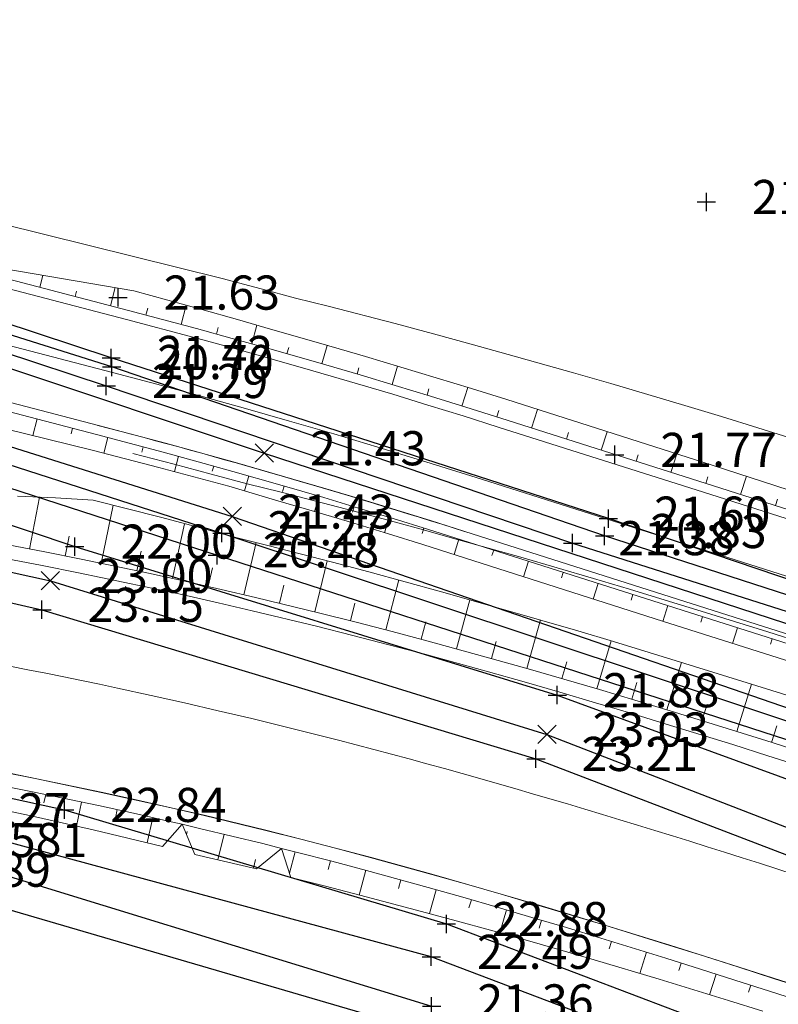
# Model space of a CAD drawing. Units: metres. Extents: x 1695210 to 1701502, y 4935790 to 4939590.
# Drawn here: x 1695614 to 1695656, y 4937722 to 4937776 of the extents above; entities that cross this region are included whole.
import ezdxf

# ---------------------------------------------------------------- set-up
doc = ezdxf.new("R2010")
doc.units = ezdxf.units.M
for name, color, linetype in [('2', 5, 'Continuous'), ('4', 7, 'Continuous'), ('5', 4, 'Continuous'), ('6', 6, 'Continuous'), ('7', 3, 'Continuous')]:
    doc.layers.add(name, color=color, linetype=linetype)
for name, color, linetype, lineweight in [('Asse', 252, 'Continuous', 9), ('barbette', 252, 'Continuous', 9), ('Cigli', 252, 'Continuous', 9), ('espropri', 252, 'Continuous', 9)]:
    doc.layers.add(name, color=color, linetype=linetype, lineweight=lineweight)
doc.styles.add('FONTSTYLE_2', font='technic_.ttf', dxfattribs={"width": 0.8, "height": 0.2})

# ---------------------------------------------------------------- blocks, each defined once
blk = doc.blocks.new('Croce___1_ATS')
at = {"color": 0}
for p, q in [((-0.5, 0), (0.5, 0)), ((0, -0.5), (0, 0.5))]:
    blk.add_line(p, q, dxfattribs=at)
blk = doc.blocks.new('T_P_800')
at = {"layer": '5'}
blk.add_point((0, 0), dxfattribs=at)
blk.add_blockref('Croce___1_ATS', (0, 0), dxfattribs=at)
at = {"layer": '5', "insert": (2.5, -1.25), "char_height": 1.8682, "attachment_point": 7, "style": 'FONTSTYLE_2'}
blk.add_mtext('21.36', dxfattribs=at)
blk = doc.blocks.new('T_P_802')
at = {"layer": '6'}
blk.add_point((0, 0), dxfattribs=at)
blk.add_blockref('Croce___1_ATS', (0, 0), dxfattribs=at)
at = {"layer": '6', "insert": (2.5, -1.25), "char_height": 1.8682, "attachment_point": 7, "style": 'FONTSTYLE_2'}
blk.add_mtext('21.89', dxfattribs=at)
blk = doc.blocks.new('T_P_835')
at = {"layer": '2'}
blk.add_point((0, 0), dxfattribs=at)
blk.add_blockref('Croce___1_ATS', (0, 0), dxfattribs=at)
at = {"layer": '2', "insert": (2.5, -1.25), "char_height": 1.8682, "attachment_point": 7, "style": 'FONTSTYLE_2'}
blk.add_mtext('22.84', dxfattribs=at)
blk = doc.blocks.new('T_P_836')
at = {"layer": '6'}
blk.add_point((0, 0), dxfattribs=at)
blk.add_blockref('Croce___1_ATS', (0, 0), dxfattribs=at)
at = {"layer": '6', "insert": (2.5, -1.25), "char_height": 1.8682, "attachment_point": 7, "style": 'FONTSTYLE_2'}
blk.add_mtext('22.27', dxfattribs=at)
blk = doc.blocks.new('T_P_840')
at = {"layer": '2'}
blk.add_point((0, 0), dxfattribs=at)
blk.add_blockref('Croce___1_ATS', (0, 0), dxfattribs=at)
at = {"layer": '2', "insert": (2.5, -1.25), "char_height": 1.8682, "attachment_point": 7, "style": 'FONTSTYLE_2'}
blk.add_mtext('22.88', dxfattribs=at)
blk = doc.blocks.new('T_P_841')
at = {"layer": '6'}
blk.add_point((0, 0), dxfattribs=at)
blk.add_blockref('Croce___1_ATS', (0, 0), dxfattribs=at)
at = {"layer": '6', "insert": (2.5, -1.25), "char_height": 1.8682, "attachment_point": 7, "style": 'FONTSTYLE_2'}
blk.add_mtext('22.49', dxfattribs=at)
blk = doc.blocks.new('T_P_906')
at = {"layer": '7'}
blk.add_point((0, 0), dxfattribs=at)
blk.add_blockref('Croce___1_ATS', (0, 0), dxfattribs=at)
at = {"layer": '7', "insert": (2.5, -1.25), "char_height": 1.8682, "attachment_point": 7, "style": 'FONTSTYLE_2'}
blk.add_mtext('21.63', dxfattribs=at)
blk = doc.blocks.new('T_P_907')
at = {"layer": '6'}
blk.add_point((0, 0), dxfattribs=at)
blk.add_blockref('Croce___1_ATS', (0, 0), dxfattribs=at)
at = {"layer": '6', "insert": (2.5, -1.25), "char_height": 1.8682, "attachment_point": 7, "style": 'FONTSTYLE_2'}
blk.add_mtext('21.42', dxfattribs=at)
blk = doc.blocks.new('T_P_908')
at = {"layer": '5'}
blk.add_point((0, 0), dxfattribs=at)
blk.add_blockref('Croce___1_ATS', (0, 0), dxfattribs=at)
at = {"layer": '5', "insert": (2.5, -1.25), "char_height": 1.8682, "attachment_point": 7, "style": 'FONTSTYLE_2'}
blk.add_mtext('20.70', dxfattribs=at)
blk = doc.blocks.new('T_P_909')
at = {"layer": '6'}
blk.add_point((0, 0), dxfattribs=at)
blk.add_blockref('Croce___1_ATS', (0, 0), dxfattribs=at)
at = {"layer": '6', "insert": (2.5, -1.25), "char_height": 1.8682, "attachment_point": 7, "style": 'FONTSTYLE_2'}
blk.add_mtext('21.29', dxfattribs=at)
blk = doc.blocks.new('T_P_910')
at = {"layer": '6'}
blk.add_point((0, 0), dxfattribs=at)
blk.add_blockref('Croce___1_ATS', (0, 0), dxfattribs=at)
at = {"layer": '6', "insert": (2.5, -1.25), "char_height": 1.8682, "attachment_point": 7, "style": 'FONTSTYLE_2'}
blk.add_mtext('21.38', dxfattribs=at)
blk = doc.blocks.new('T_P_911')
at = {"layer": '5'}
blk.add_point((0, 0), dxfattribs=at)
blk.add_blockref('Croce___1_ATS', (0, 0), dxfattribs=at)
at = {"layer": '5', "insert": (2.5, -1.25), "char_height": 1.8682, "attachment_point": 7, "style": 'FONTSTYLE_2'}
blk.add_mtext('20.83', dxfattribs=at)
blk = doc.blocks.new('T_P_912')
at = {"layer": '6'}
blk.add_point((0, 0), dxfattribs=at)
blk.add_blockref('Croce___1_ATS', (0, 0), dxfattribs=at)
at = {"layer": '6', "insert": (2.5, -1.25), "char_height": 1.8682, "attachment_point": 7, "style": 'FONTSTYLE_2'}
blk.add_mtext('21.60', dxfattribs=at)
blk = doc.blocks.new('T_P_913')
at = {"layer": '7'}
blk.add_point((0, 0), dxfattribs=at)
blk.add_blockref('Croce___1_ATS', (0, 0), dxfattribs=at)
at = {"layer": '7', "insert": (2.5, -1.25), "char_height": 1.8682, "attachment_point": 7, "style": 'FONTSTYLE_2'}
blk.add_mtext('21.77', dxfattribs=at)
blk = doc.blocks.new('T_P_914')
at = {"layer": '7'}
blk.add_point((0, 0), dxfattribs=at)
blk.add_blockref('Croce___1_ATS', (0, 0), dxfattribs=at)
at = {"layer": '7', "insert": (2.5, -1.25), "char_height": 1.8682, "attachment_point": 7, "style": 'FONTSTYLE_2'}
blk.add_mtext('21.88', dxfattribs=at)
blk = doc.blocks.new('Croce_x_1_ATS')
at = {"color": 0}
for p, q in [((-0.5, -0.5), (0.5, 0.5)), ((-0.5, 0.5), (0.5, -0.5))]:
    blk.add_line(p, q, dxfattribs=at)
blk = doc.blocks.new('T_P_2158')
at = {"layer": '4'}
blk.add_point((0, 0), dxfattribs=at)
blk.add_blockref('Croce_x_1_ATS', (0, 0), dxfattribs=at)
at = {"layer": '4', "insert": (2.5, -1.25), "char_height": 1.8682, "attachment_point": 7, "style": 'FONTSTYLE_2'}
blk.add_mtext('21.43', dxfattribs=at)
blk = doc.blocks.new('T_P_2159')
at = {"layer": '4'}
blk.add_point((0, 0), dxfattribs=at)
blk.add_blockref('Croce_x_1_ATS', (0, 0), dxfattribs=at)
at = {"layer": '4', "insert": (2.5, -1.25), "char_height": 1.8682, "attachment_point": 7, "style": 'FONTSTYLE_2'}
blk.add_mtext('21.43', dxfattribs=at)
blk = doc.blocks.new('T_P_2160')
at = {"layer": '6'}
blk.add_point((0, 0), dxfattribs=at)
blk.add_blockref('Croce___1_ATS', (0, 0), dxfattribs=at)
at = {"layer": '6', "insert": (2.5, -1.25), "char_height": 1.8682, "attachment_point": 7, "style": 'FONTSTYLE_2'}
blk.add_mtext('21.27', dxfattribs=at)
blk = doc.blocks.new('T_P_2161')
at = {"layer": '5'}
blk.add_point((0, 0), dxfattribs=at)
blk.add_blockref('Croce___1_ATS', (0, 0), dxfattribs=at)
at = {"layer": '5', "insert": (2.5, -1.25), "char_height": 1.8682, "attachment_point": 7, "style": 'FONTSTYLE_2'}
blk.add_mtext('20.48', dxfattribs=at)
blk = doc.blocks.new('T_P_2347')
at = {"layer": '2'}
blk.add_point((0, 0), dxfattribs=at)
blk.add_blockref('Croce___1_ATS', (0, 0), dxfattribs=at)
at = {"layer": '2', "insert": (2.5, -1.25), "char_height": 1.8682, "attachment_point": 7, "style": 'FONTSTYLE_2'}
blk.add_mtext('23.15', dxfattribs=at)
blk = doc.blocks.new('T_P_2348')
at = {"layer": '4'}
blk.add_point((0, 0), dxfattribs=at)
blk.add_blockref('Croce_x_1_ATS', (0, 0), dxfattribs=at)
at = {"layer": '4', "insert": (2.5, -1.25), "char_height": 1.8682, "attachment_point": 7, "style": 'FONTSTYLE_2'}
blk.add_mtext('23.00', dxfattribs=at)
blk = doc.blocks.new('T_P_2349')
at = {"layer": '6'}
blk.add_point((0, 0), dxfattribs=at)
blk.add_blockref('Croce___1_ATS', (0, 0), dxfattribs=at)
at = {"layer": '6', "insert": (2.5, -1.25), "char_height": 1.8682, "attachment_point": 7, "style": 'FONTSTYLE_2'}
blk.add_mtext('22.00', dxfattribs=at)
blk = doc.blocks.new('T_P_2350')
at = {"layer": '2'}
blk.add_point((0, 0), dxfattribs=at)
blk.add_blockref('Croce___1_ATS', (0, 0), dxfattribs=at)
at = {"layer": '2', "insert": (2.5, -1.25), "char_height": 1.8682, "attachment_point": 7, "style": 'FONTSTYLE_2'}
blk.add_mtext('23.21', dxfattribs=at)
blk = doc.blocks.new('T_P_2351')
at = {"layer": '4'}
blk.add_point((0, 0), dxfattribs=at)
blk.add_blockref('Croce_x_1_ATS', (0, 0), dxfattribs=at)
at = {"layer": '4', "insert": (2.5, -1.25), "char_height": 1.8682, "attachment_point": 7, "style": 'FONTSTYLE_2'}
blk.add_mtext('23.03', dxfattribs=at)
blk = doc.blocks.new('T_P_2352')
at = {"layer": '6'}
blk.add_point((0, 0), dxfattribs=at)
blk.add_blockref('Croce___1_ATS', (0, 0), dxfattribs=at)
at = {"layer": '6', "insert": (2.5, -1.25), "char_height": 1.8682, "attachment_point": 7, "style": 'FONTSTYLE_2'}
blk.add_mtext('21.88', dxfattribs=at)
blk = doc.blocks.new('T_P_2842')
at = {"layer": '5'}
blk.add_point((0, 0), dxfattribs=at)
blk.add_blockref('Croce___1_ATS', (0, 0), dxfattribs=at)
at = {"layer": '5', "insert": (2.5, -1.25), "char_height": 1.8682, "attachment_point": 7, "style": 'FONTSTYLE_2'}
blk.add_mtext('G1581', dxfattribs=at)
blk = doc.blocks.new('base planimetria')
at = {"layer": 'Asse', "color": 252}
for points in [[(1695619.554, 4937756.57), (1695574.976, 4937768.207), (1695574.976, 4937768.207)], [(1695619.554, 4937756.57), (1695621.984, 4937755.927), (1695621.984, 4937755.927), (1695624.41, 4937755.27), (1695624.41, 4937755.27), (1695626.831, 4937754.597), (1695626.831, 4937754.597), (1695629.248, 4937753.909), (1695629.248, 4937753.909), (1695631.661, 4937753.205), (1695631.661, 4937753.205), (1695634.07, 4937752.487), (1695634.07, 4937752.487), (1695636.473, 4937751.753), (1695636.473, 4937751.753), (1695638.873, 4937751.005), (1695638.873, 4937751.005), (1695639.752, 4937750.726), (1695639.752, 4937750.726)], [(1695686.214, 4937735.949), (1695639.752, 4937750.726), (1695639.752, 4937750.726)], [(1695613.942, 4937740.495), (1695614.923, 4937740.303), (1695614.923, 4937740.303), (1695615.904, 4937740.108), (1695615.904, 4937740.108), (1695616.884, 4937739.909), (1695616.884, 4937739.909), (1695617.864, 4937739.708), (1695617.864, 4937739.708), (1695618.843, 4937739.504), (1695618.843, 4937739.504), (1695619.821, 4937739.296), (1695619.821, 4937739.296), (1695619.821, 4937739.296), (1695619.821, 4937739.296)], [(1695619.821, 4937739.296), (1695621.663, 4937738.896), (1695621.663, 4937738.896), (1695623.502, 4937738.484), (1695623.502, 4937738.484), (1695625.339, 4937738.061), (1695625.339, 4937738.061), (1695627.173, 4937737.626), (1695627.173, 4937737.626), (1695629.005, 4937737.18), (1695629.005, 4937737.18), (1695630.833, 4937736.722), (1695630.833, 4937736.722), (1695631.93, 4937736.442), (1695631.93, 4937736.442)], [(1695656.869, 4937729.104), (1695655.917, 4937729.41), (1695655.917, 4937729.41), (1695654.964, 4937729.714), (1695654.964, 4937729.714), (1695654.011, 4937730.016), (1695654.011, 4937730.016), (1695653.057, 4937730.318), (1695653.057, 4937730.318), (1695652.103, 4937730.617), (1695652.103, 4937730.617), (1695651.149, 4937730.916), (1695651.149, 4937730.916), (1695650.194, 4937731.213), (1695650.194, 4937731.213), (1695649.239, 4937731.508), (1695649.239, 4937731.508), (1695648.283, 4937731.801), (1695648.283, 4937731.801), (1695647.326, 4937732.093), (1695647.326, 4937732.093), (1695646.369, 4937732.382), (1695646.369, 4937732.382), (1695645.411, 4937732.67), (1695645.411, 4937732.67), (1695644.453, 4937732.956), (1695644.453, 4937732.956), (1695643.494, 4937733.239), (1695643.494, 4937733.239), (1695642.534, 4937733.52), (1695642.534, 4937733.52), (1695641.574, 4937733.799), (1695641.574, 4937733.799), (1695640.613, 4937734.076), (1695640.613, 4937734.076), (1695639.651, 4937734.35), (1695639.651, 4937734.35), (1695638.689, 4937734.621), (1695638.689, 4937734.621), (1695637.725, 4937734.89), (1695637.725, 4937734.89), (1695636.761, 4937735.156), (1695636.761, 4937735.156), (1695635.797, 4937735.419), (1695635.797, 4937735.419), (1695634.831, 4937735.679), (1695634.831, 4937735.679), (1695633.865, 4937735.937), (1695633.865, 4937735.937), (1695632.898, 4937736.191), (1695632.898, 4937736.191), (1695631.93, 4937736.442), (1695631.93, 4937736.442), (1695631.93, 4937736.442), (1695631.93, 4937736.442)]]:
    blk.add_lwpolyline(points, dxfattribs=at)
at = {"layer": 'barbette', "color": 252}
for points in [[(1695615.576, 4937761.226), (1695615.748, 4937761.885), (1695615.748, 4937761.885)], [(1695619.446, 4937760.215), (1695619.707, 4937761.215), (1695619.707, 4937761.215)], [(1695617.511, 4937760.72), (1695617.587, 4937761.011), (1695617.587, 4937761.011)], [(1695621.38, 4937759.706), (1695621.48, 4937760.082), (1695621.48, 4937760.082)], [(1695623.313, 4937759.191), (1695623.595, 4937760.25), (1695623.595, 4937760.25)], [(1695625.243, 4937758.669), (1695625.343, 4937759.032), (1695625.343, 4937759.032)], [(1695627.171, 4937758.135), (1695627.456, 4937759.154), (1695627.456, 4937759.154)], [(1695629.095, 4937757.591), (1695629.196, 4937757.943), (1695629.196, 4937757.943)], [(1695631.018, 4937757.039), (1695631.312, 4937758.042), (1695631.312, 4937758.042)], [(1695632.937, 4937756.477), (1695633.041, 4937756.83), (1695633.041, 4937756.83)], [(1695634.854, 4937755.905), (1695635.156, 4937756.917), (1695635.156, 4937756.917)], [(1695636.767, 4937755.324), (1695636.875, 4937755.679), (1695636.875, 4937755.679)], [(1695638.678, 4937754.733), (1695638.993, 4937755.751), (1695638.993, 4937755.751)], [(1695640.586, 4937754.133), (1695640.699, 4937754.49), (1695640.699, 4937754.49)], [(1695642.492, 4937753.527), (1695642.816, 4937754.546), (1695642.816, 4937754.546)], [(1695615.433, 4937754.028), (1695615.196, 4937753.119), (1695615.196, 4937753.119)], [(1695617.368, 4937753.523), (1695617.288, 4937753.215), (1695617.288, 4937753.215)], [(1695644.398, 4937752.921), (1695644.511, 4937753.277), (1695644.511, 4937753.277)], [(1695646.304, 4937752.315), (1695646.626, 4937753.329), (1695646.626, 4937753.329)], [(1695619.303, 4937753.015), (1695619.075, 4937752.157), (1695619.075, 4937752.157)], [(1695621.235, 4937752.5), (1695621.157, 4937752.205), (1695621.157, 4937752.205)], [(1695648.21, 4937751.709), (1695648.322, 4937752.063), (1695648.322, 4937752.063)], [(1695650.116, 4937751.103), (1695650.437, 4937752.112), (1695650.437, 4937752.112)], [(1695623.166, 4937751.98), (1695622.939, 4937751.149), (1695622.939, 4937751.149)], [(1695625.094, 4937751.447), (1695625.014, 4937751.161), (1695625.014, 4937751.161)], [(1695627.019, 4937750.904), (1695626.786, 4937750.088), (1695626.786, 4937750.088)], [(1695652.022, 4937750.497), (1695652.134, 4937750.849), (1695652.134, 4937750.849)], [(1695653.928, 4937749.89), (1695654.244, 4937750.886), (1695654.244, 4937750.886)], [(1695628.942, 4937750.353), (1695628.857, 4937750.063), (1695628.857, 4937750.063)], [(1695615.011, 4937746.908), (1695615.56, 4937749.744), (1695615.56, 4937749.744)], [(1695618.932, 4937746.12), (1695619.598, 4937749.307), (1695619.598, 4937749.307)], [(1695630.861, 4937749.791), (1695630.617, 4937748.959), (1695630.617, 4937748.959)], [(1695655.834, 4937749.284), (1695655.943, 4937749.629), (1695655.943, 4937749.629)], [(1695632.778, 4937749.22), (1695632.69, 4937748.928), (1695632.69, 4937748.928)], [(1695622.845, 4937745.29), (1695623.502, 4937748.294), (1695623.502, 4937748.294)], [(1695634.692, 4937748.639), (1695634.437, 4937747.802), (1695634.437, 4937747.802)], [(1695636.602, 4937748.048), (1695636.511, 4937747.754), (1695636.511, 4937747.754)], [(1695616.973, 4937746.521), (1695617.191, 4937747.612), (1695617.191, 4937747.612)], [(1695626.746, 4937744.406), (1695627.41, 4937747.262), (1695627.41, 4937747.262)], [(1695638.51, 4937747.448), (1695638.245, 4937746.606), (1695638.245, 4937746.606)], [(1695620.89, 4937745.711), (1695621.117, 4937746.796), (1695621.117, 4937746.796)], [(1695640.416, 4937746.842), (1695640.322, 4937746.546), (1695640.322, 4937746.546)], [(1695630.636, 4937743.471), (1695631.311, 4937746.264), (1695631.311, 4937746.264)], [(1695642.322, 4937746.236), (1695642.052, 4937745.388), (1695642.052, 4937745.388)], [(1695624.797, 4937744.854), (1695625.027, 4937745.873), (1695625.027, 4937745.873)], [(1695644.228, 4937745.63), (1695644.133, 4937745.332), (1695644.133, 4937745.332)], [(1695634.512, 4937742.486), (1695635.218, 4937745.213), (1695635.218, 4937745.213)], [(1695646.134, 4937745.024), (1695645.862, 4937744.168), (1695645.862, 4937744.168)], [(1695628.692, 4937743.941), (1695628.931, 4937744.929), (1695628.931, 4937744.929)], [(1695632.576, 4937742.985), (1695632.819, 4937743.951), (1695632.819, 4937743.951)], [(1695638.375, 4937741.448), (1695639.11, 4937744.124), (1695639.11, 4937744.124)], [(1695648.04, 4937744.417), (1695647.944, 4937744.117), (1695647.944, 4937744.117)], [(1695649.946, 4937743.811), (1695649.671, 4937742.949), (1695649.671, 4937742.949)], [(1695636.446, 4937741.975), (1695636.696, 4937742.918), (1695636.696, 4937742.918)], [(1695642.228, 4937740.374), (1695642.979, 4937743.025), (1695642.979, 4937743.025)], [(1695651.852, 4937743.205), (1695651.756, 4937742.904), (1695651.756, 4937742.904)], [(1695653.758, 4937742.599), (1695653.485, 4937741.741), (1695653.485, 4937741.741)], [(1695640.304, 4937740.919), (1695640.56, 4937741.852), (1695640.56, 4937741.852)], [(1695646.069, 4937739.256), (1695646.841, 4937741.881), (1695646.841, 4937741.881)], [(1695655.664, 4937741.993), (1695655.568, 4937741.693), (1695655.568, 4937741.693)], [(1695644.15, 4937739.82), (1695644.417, 4937740.743), (1695644.417, 4937740.743)], [(1695649.899, 4937738.104), (1695650.688, 4937740.704), (1695650.688, 4937740.704)], [(1695647.985, 4937738.684), (1695648.259, 4937739.598), (1695648.259, 4937739.598)], [(1695653.721, 4937736.922), (1695654.523, 4937739.516), (1695654.523, 4937739.516)], [(1695651.81, 4937737.513), (1695652.091, 4937738.421), (1695652.091, 4937738.421)], [(1695655.629, 4937736.322), (1695655.914, 4937737.228), (1695655.914, 4937737.228)], [(1695615.899, 4937733.473), (1695615.805, 4937733.023), (1695615.805, 4937733.023)], [(1695617.857, 4937733.064), (1695617.582, 4937731.744), (1695617.582, 4937731.744)], [(1695619.813, 4937732.646), (1695619.71, 4937732.173), (1695619.71, 4937732.173)], [(1695621.765, 4937732.212), (1695621.454, 4937730.83), (1695621.454, 4937730.83)], [(1695623.643, 4937731.454), (1695623.604, 4937731.287), (1695623.604, 4937731.287)], [(1695625.66, 4937731.3), (1695625.322, 4937729.902), (1695625.322, 4937729.902)], [(1695627.385, 4937729.926), (1695627.268, 4937729.44), (1695627.268, 4937729.44)], [(1695629.544, 4937730.343), (1695629.247, 4937729.163), (1695629.247, 4937729.163)], [(1695631.48, 4937729.843), (1695631.356, 4937729.364), (1695631.356, 4937729.364)], [(1695633.413, 4937729.33), (1695633.052, 4937727.971), (1695633.052, 4937727.971)], [(1695635.342, 4937728.8), (1695635.214, 4937728.334), (1695635.214, 4937728.334)], [(1695637.269, 4937728.267), (1695636.9, 4937726.962), (1695636.9, 4937726.962)], [(1695639.193, 4937727.72), (1695639.064, 4937727.272), (1695639.064, 4937727.272)], [(1695641.114, 4937727.163), (1695640.745, 4937725.908), (1695640.745, 4937725.908)], [(1695643.032, 4937726.596), (1695642.903, 4937726.166), (1695642.903, 4937726.166)], [(1695644.948, 4937726.021), (1695644.582, 4937724.817), (1695644.582, 4937724.817)], [(1695646.86, 4937725.437), (1695646.733, 4937725.024), (1695646.733, 4937725.024)], [(1695648.771, 4937724.846), (1695648.411, 4937723.682), (1695648.411, 4937723.682)], [(1695650.68, 4937724.251), (1695650.554, 4937723.85), (1695650.554, 4937723.85)], [(1695652.587, 4937723.648), (1695652.229, 4937722.521), (1695652.229, 4937722.521)], [(1695654.493, 4937723.04), (1695654.368, 4937722.651), (1695654.368, 4937722.651)]]:
    blk.add_lwpolyline(points, dxfattribs=at)
at = {"layer": 'Cigli', "color": 252}
for points in [[(1695676.147, 4937743.785), (1695652.365, 4937751.496), (1695652.365, 4937751.496), (1695641.139, 4937755.082), (1695641.139, 4937755.082), (1695639.208, 4937755.685), (1695639.208, 4937755.685), (1695637.274, 4937756.279), (1695637.274, 4937756.279), (1695635.338, 4937756.863), (1695635.338, 4937756.863), (1695633.398, 4937757.437), (1695633.398, 4937757.437), (1695630.955, 4937758.146), (1695630.955, 4937758.146), (1695628.331, 4937758.901), (1695628.331, 4937758.901), (1695626.388, 4937759.463), (1695626.388, 4937759.463), (1695624.442, 4937760.016), (1695624.442, 4937760.016), (1695620.722, 4937761.043), (1695620.722, 4937761.043), (1695608.082, 4937763.182)], [(1695675.869, 4937742.912), (1695652.045, 4937750.489), (1695652.045, 4937750.489), (1695640.814, 4937754.061), (1695640.814, 4937754.061), (1695638.89, 4937754.668), (1695638.89, 4937754.668), (1695636.963, 4937755.265), (1695636.963, 4937755.265), (1695635.033, 4937755.852), (1695635.033, 4937755.852), (1695633.1, 4937756.43), (1695633.1, 4937756.43), (1695630.665, 4937757.142), (1695630.665, 4937757.142), (1695628.046, 4937757.891), (1695628.046, 4937757.891), (1695626.103, 4937758.433), (1695626.103, 4937758.433), (1695624.157, 4937758.966), (1695624.157, 4937758.966), (1695620.438, 4937759.956), (1695620.438, 4937759.956), (1695608.082, 4937763.182)], [(1695675.717, 4937742.436), (1695651.893, 4937750.013), (1695651.893, 4937750.013), (1695640.663, 4937753.584), (1695640.663, 4937753.584), (1695638.741, 4937754.19), (1695638.741, 4937754.19), (1695636.816, 4937754.787), (1695636.816, 4937754.787), (1695634.888, 4937755.373), (1695634.888, 4937755.373), (1695632.958, 4937755.95), (1695632.958, 4937755.95), (1695630.526, 4937756.662), (1695630.526, 4937756.662), (1695627.91, 4937757.409), (1695627.91, 4937757.409), (1695625.97, 4937757.951), (1695625.97, 4937757.951), (1695624.026, 4937758.484), (1695624.026, 4937758.484), (1695620.312, 4937759.472), (1695620.312, 4937759.472), (1695603.684, 4937763.813)], [(1695673.899, 4937736.718), (1695650.075, 4937744.295), (1695650.075, 4937744.295), (1695638.844, 4937747.867), (1695638.844, 4937747.867), (1695636.951, 4937748.464), (1695636.951, 4937748.464), (1695635.055, 4937749.051), (1695635.055, 4937749.051), (1695633.156, 4937749.629), (1695633.156, 4937749.629), (1695631.254, 4937750.197), (1695631.254, 4937750.197), (1695628.858, 4937750.899), (1695628.858, 4937750.899), (1695626.282, 4937751.635), (1695626.282, 4937751.635), (1695624.37, 4937752.169), (1695624.37, 4937752.169), (1695622.455, 4937752.693), (1695622.455, 4937752.693), (1695618.796, 4937753.667), (1695618.796, 4937753.667), (1695602.169, 4937758.008)], [(1695673.899, 4937736.718), (1695650.075, 4937744.295), (1695650.075, 4937744.295), (1695638.844, 4937747.867), (1695638.844, 4937747.867), (1695636.951, 4937748.464), (1695636.951, 4937748.464), (1695635.055, 4937749.051), (1695635.055, 4937749.051), (1695633.156, 4937749.629), (1695633.156, 4937749.629), (1695631.254, 4937750.197), (1695631.254, 4937750.197), (1695628.858, 4937750.899), (1695628.858, 4937750.899), (1695626.282, 4937751.635), (1695626.282, 4937751.635), (1695624.37, 4937752.169), (1695624.37, 4937752.169), (1695622.455, 4937752.693), (1695622.455, 4937752.693), (1695618.796, 4937753.667), (1695618.796, 4937753.667), (1695602.169, 4937758.008)], [(1695673.747, 4937736.241), (1695649.923, 4937743.818), (1695649.923, 4937743.818), (1695638.693, 4937747.39), (1695638.693, 4937747.39), (1695636.802, 4937747.986), (1695636.802, 4937747.986), (1695634.908, 4937748.573), (1695634.908, 4937748.573), (1695633.011, 4937749.15), (1695633.011, 4937749.15), (1695631.112, 4937749.718), (1695631.112, 4937749.718), (1695628.719, 4937750.418), (1695628.719, 4937750.418), (1695626.146, 4937751.153), (1695626.146, 4937751.153), (1695624.237, 4937751.687), (1695624.237, 4937751.687), (1695622.325, 4937752.211), (1695622.325, 4937752.211), (1695618.67, 4937753.183), (1695618.67, 4937753.183), (1695602.042, 4937757.524)], [(1695673.482, 4937735.408), (1695649.649, 4937742.956), (1695649.649, 4937742.956), (1695638.425, 4937746.549), (1695638.425, 4937746.549), (1695636.539, 4937747.147), (1695636.539, 4937747.147), (1695634.651, 4937747.736), (1695634.651, 4937747.736), (1695632.76, 4937748.315), (1695632.76, 4937748.315), (1695630.865, 4937748.886), (1695630.865, 4937748.886), (1695628.479, 4937749.589), (1695628.479, 4937749.589), (1695625.918, 4937750.344), (1695625.918, 4937750.344), (1695624.009, 4937750.864), (1695624.009, 4937750.864), (1695622.098, 4937751.374), (1695622.098, 4937751.374), (1695618.445, 4937752.321), (1695618.445, 4937752.321), (1695601.755, 4937756.422)], [(1695673.482, 4937735.408), (1695649.649, 4937742.956), (1695649.649, 4937742.956), (1695638.425, 4937746.549), (1695638.425, 4937746.549), (1695636.539, 4937747.147), (1695636.539, 4937747.147), (1695634.651, 4937747.736), (1695634.651, 4937747.736), (1695632.76, 4937748.315), (1695632.76, 4937748.315), (1695630.865, 4937748.886), (1695630.865, 4937748.886), (1695628.479, 4937749.589), (1695628.479, 4937749.589), (1695625.918, 4937750.344), (1695625.918, 4937750.344), (1695624.009, 4937750.864), (1695624.009, 4937750.864), (1695622.098, 4937751.374), (1695622.098, 4937751.374), (1695618.445, 4937752.321), (1695618.445, 4937752.321), (1695601.755, 4937756.422)], [(1695656.468, 4937738.903), (1695654.533, 4937739.513), (1695654.533, 4937739.513), (1695650.876, 4937740.646), (1695650.876, 4937740.646), (1695648.93, 4937741.246), (1695648.93, 4937741.246), (1695646.978, 4937741.84), (1695646.978, 4937741.84), (1695645.02, 4937742.426), (1695645.02, 4937742.426), (1695643.057, 4937743.003), (1695643.057, 4937743.003), (1695641.088, 4937743.57), (1695641.088, 4937743.57), (1695637.561, 4937744.557), (1695637.561, 4937744.557), (1695635.579, 4937745.114), (1695635.579, 4937745.114), (1695633.591, 4937745.659), (1695633.591, 4937745.659), (1695631.598, 4937746.191), (1695631.598, 4937746.191), (1695628.048, 4937747.103), (1695628.048, 4937747.103), (1695626.166, 4937747.571), (1695626.166, 4937747.571), (1695624.173, 4937748.115), (1695624.173, 4937748.115), (1695622.177, 4937748.646), (1695622.177, 4937748.646), (1695618.503, 4937749.587), (1695618.503, 4937749.587), (1695616.428, 4937749.701), (1695616.428, 4937749.701), (1695614.357, 4937749.803)], [(1695657.572, 4937735.704), (1695655.649, 4937736.315), (1695655.649, 4937736.315), (1695653.722, 4937736.922), (1695653.722, 4937736.922), (1695650.082, 4937738.048), (1695650.082, 4937738.048), (1695648.144, 4937738.636), (1695648.144, 4937738.636), (1695646.2, 4937739.217), (1695646.2, 4937739.217), (1695644.252, 4937739.79), (1695644.252, 4937739.79), (1695642.299, 4937740.354), (1695642.299, 4937740.354), (1695640.342, 4937740.908), (1695640.342, 4937740.908), (1695636.838, 4937741.871), (1695636.838, 4937741.871), (1695634.866, 4937742.395), (1695634.866, 4937742.395), (1695632.888, 4937742.907), (1695632.888, 4937742.907), (1695630.907, 4937743.406), (1695630.907, 4937743.406), (1695627.377, 4937744.259), (1695627.377, 4937744.259), (1695625.506, 4937744.694), (1695625.506, 4937744.694), (1695623.513, 4937745.144), (1695623.513, 4937745.144), (1695621.517, 4937745.58), (1695621.517, 4937745.58), (1695617.846, 4937746.347), (1695617.846, 4937746.347), (1695615.847, 4937746.746), (1695615.847, 4937746.746), (1695613.847, 4937747.133)], [(1695657.344, 4937734.99), (1695655.423, 4937735.6), (1695655.423, 4937735.6), (1695653.498, 4937736.206), (1695653.498, 4937736.206), (1695649.863, 4937737.331), (1695649.863, 4937737.331), (1695647.927, 4937737.918), (1695647.927, 4937737.918), (1695645.987, 4937738.498), (1695645.987, 4937738.498), (1695644.042, 4937739.07), (1695644.042, 4937739.07), (1695642.093, 4937739.633), (1695642.093, 4937739.633), (1695640.139, 4937740.186), (1695640.139, 4937740.186), (1695636.643, 4937741.146), (1695636.643, 4937741.146), (1695634.675, 4937741.669), (1695634.675, 4937741.669), (1695632.703, 4937742.18), (1695632.703, 4937742.18), (1695630.726, 4937742.678), (1695630.726, 4937742.678), (1695627.205, 4937743.529), (1695627.205, 4937743.529), (1695625.339, 4937743.963), (1695625.339, 4937743.963), (1695623.351, 4937744.412), (1695623.351, 4937744.412), (1695621.359, 4937744.847), (1695621.359, 4937744.847), (1695617.697, 4937745.612), (1695617.697, 4937745.612), (1695615.702, 4937746.01), (1695615.702, 4937746.01), (1695613.707, 4937746.397)], [(1695657.625, 4937722.803), (1695655.733, 4937723.414), (1695655.733, 4937723.414), (1695653.841, 4937724.02), (1695653.841, 4937724.02), (1695651.95, 4937724.621), (1695651.95, 4937724.621), (1695650.059, 4937725.216), (1695650.059, 4937725.216), (1695646.497, 4937726.318), (1695646.497, 4937726.318), (1695644.606, 4937726.893), (1695644.606, 4937726.893), (1695642.713, 4937727.458), (1695642.713, 4937727.458), (1695640.821, 4937728.015), (1695640.821, 4937728.015), (1695638.927, 4937728.561), (1695638.927, 4937728.561), (1695637.032, 4937729.098), (1695637.032, 4937729.098), (1695633.651, 4937730.027), (1695633.651, 4937730.027), (1695631.753, 4937730.531), (1695631.753, 4937730.531), (1695629.854, 4937731.023), (1695629.854, 4937731.023), (1695627.952, 4937731.502), (1695627.952, 4937731.502), (1695624.564, 4937732.321), (1695624.564, 4937732.321), (1695622.768, 4937732.739), (1695622.768, 4937732.739), (1695620.854, 4937733.17), (1695620.854, 4937733.17), (1695618.938, 4937733.589), (1695618.938, 4937733.589), (1695615.408, 4937734.326), (1695615.408, 4937734.326), (1695613.48, 4937734.711)], [(1695657.629, 4937722.817), (1695655.737, 4937723.428), (1695655.737, 4937723.428), (1695653.846, 4937724.035), (1695653.846, 4937724.035), (1695651.955, 4937724.636), (1695651.955, 4937724.636), (1695650.064, 4937725.231), (1695650.064, 4937725.231), (1695646.502, 4937726.333), (1695646.502, 4937726.333), (1695644.61, 4937726.907), (1695644.61, 4937726.907), (1695642.718, 4937727.473), (1695642.718, 4937727.473), (1695640.825, 4937728.029), (1695640.825, 4937728.029), (1695638.931, 4937728.576), (1695638.931, 4937728.576), (1695637.036, 4937729.113), (1695637.036, 4937729.113), (1695633.655, 4937730.041), (1695633.655, 4937730.041), (1695631.757, 4937730.546), (1695631.757, 4937730.546), (1695629.858, 4937731.037), (1695629.858, 4937731.037), (1695627.955, 4937731.516), (1695627.955, 4937731.516), (1695624.567, 4937732.336), (1695624.567, 4937732.336), (1695622.771, 4937732.753), (1695622.771, 4937732.753), (1695620.858, 4937733.185), (1695620.858, 4937733.185), (1695618.941, 4937733.604), (1695618.941, 4937733.604), (1695615.411, 4937734.341), (1695615.411, 4937734.341), (1695613.483, 4937734.726)], [(1695657.398, 4937722.104), (1695655.508, 4937722.714), (1695655.508, 4937722.714), (1695653.618, 4937723.32), (1695653.618, 4937723.32), (1695651.729, 4937723.921), (1695651.729, 4937723.921), (1695649.84, 4937724.515), (1695649.84, 4937724.515), (1695646.282, 4937725.616), (1695646.282, 4937725.616), (1695644.394, 4937726.189), (1695644.394, 4937726.189), (1695642.505, 4937726.754), (1695642.505, 4937726.754), (1695640.615, 4937727.309), (1695640.615, 4937727.309), (1695638.725, 4937727.855), (1695638.725, 4937727.855), (1695636.834, 4937728.39), (1695636.834, 4937728.39), (1695633.46, 4937729.317), (1695633.46, 4937729.317), (1695631.567, 4937729.82), (1695631.567, 4937729.82), (1695629.672, 4937730.311), (1695629.672, 4937730.311), (1695628.807, 4937730.529), (1695628.807, 4937730.529), (1695627.775, 4937730.788), (1695627.775, 4937730.788), (1695624.395, 4937731.606), (1695624.395, 4937731.606), (1695623.367, 4937731.845), (1695623.367, 4937731.845), (1695622.604, 4937732.022), (1695622.604, 4937732.022), (1695620.695, 4937732.453), (1695620.695, 4937732.453), (1695618.783, 4937732.871), (1695618.783, 4937732.871), (1695615.262, 4937733.606), (1695615.262, 4937733.606), (1695613.339, 4937733.99)], [(1695655.153, 4937721.614), (1695653.261, 4937722.203), (1695653.261, 4937722.203), (1695651.37, 4937722.786), (1695651.37, 4937722.786), (1695649.479, 4937723.362), (1695649.479, 4937723.362), (1695645.92, 4937724.429), (1695645.92, 4937724.429), (1695644.029, 4937724.978), (1695644.029, 4937724.978), (1695642.138, 4937725.517), (1695642.138, 4937725.517), (1695640.247, 4937726.048), (1695640.247, 4937726.048), (1695638.357, 4937726.569), (1695638.357, 4937726.569), (1695636.466, 4937727.079), (1695636.466, 4937727.079), (1695633.095, 4937727.96), (1695633.095, 4937727.96), (1695631.208, 4937728.453), (1695631.208, 4937728.453), (1695629.321, 4937728.934), (1695629.321, 4937728.934), (1695628.807, 4937730.529), (1695628.807, 4937730.529), (1695627.43, 4937729.401), (1695627.43, 4937729.401), (1695624.064, 4937730.201), (1695624.064, 4937730.201), (1695623.367, 4937731.845), (1695623.367, 4937731.845), (1695622.284, 4937730.628), (1695622.284, 4937730.628), (1695620.392, 4937731.089), (1695620.392, 4937731.089), (1695618.497, 4937731.537), (1695618.497, 4937731.537), (1695615.003, 4937732.329), (1695615.003, 4937732.329), (1695613.092, 4937732.735)]]:
    blk.add_lwpolyline(points, dxfattribs=at)
blk.add_arc((1695517.624, 4937366.67), 400, 72.36172, 75.35423, dxfattribs=at)
at = {"layer": 'espropri', "color": 252}
for points in [[(1695584.291, 4937771.951), (1695625.551, 4937761.718), (1695627.686, 4937761.15), (1695629.573, 4937760.635), (1695631.357, 4937760.191), (1695635.019, 4937759.25), (1695637.115, 4937758.691), (1695639.189, 4937758.122), (1695641.206, 4937757.556), (1695644.776, 4937756.557), (1695646.83, 4937755.965), (1695648.858, 4937755.369), (1695650.876, 4937754.765), (1695652.885, 4937754.154), (1695654.865, 4937753.543), (1695658.559, 4937752.399)], [(1695657.373, 4937741.763), (1695655.428, 4937742.376), (1695651.763, 4937743.512), (1695649.809, 4937744.115), (1695647.844, 4937744.712), (1695645.873, 4937745.302), (1695643.895, 4937745.883), (1695641.907, 4937746.456), (1695638.371, 4937747.446), (1695636.381, 4937748.005), (1695634.374, 4937748.555), (1695632.358, 4937749.093), (1695628.783, 4937750.012), (1695626.923, 4937750.474), (1695624.954, 4937751.012), (1695622.934, 4937751.549), (1695620.669, 4937752.129)]]:
    blk.add_lwpolyline(points, dxfattribs=at)

msp = doc.modelspace()

# ---------------------------------------------------------------- linework, layer by layer
at = {"layer": '2', "flags": 128}
for points in [[(1695587.185, 4937749.435), (1695602.57, 4937746.585), (1695615.691, 4937743.589), (1695642.725, 4937735.428)], [(1695581.102, 4937740.463), (1695616.93, 4937732.639), (1695637.828, 4937726.391)], [(1695642.725, 4937735.428), (1695675.547, 4937722.855), (1695708.844, 4937709.167), (1695734.259, 4937698.6)], [(1695637.828, 4937726.391), (1695670.332, 4937714.066), (1695694.873, 4937703.833), (1695715.92, 4937695.047)]]:
    msp.add_lwpolyline(points, dxfattribs=at)
at = {"layer": '4'}
for p, q in [((1695591.506, 4937764.26), (1695627.862, 4937752.155)), ((1695589.844, 4937760.109), (1695626.112, 4937748.69)), ((1695627.862, 4937752.155), (1695661.634, 4937741.13)), ((1695626.112, 4937748.69), (1695660.714, 4937736.749)), ((1695616.158, 4937745.174), (1695643.331, 4937736.764)), ((1695643.331, 4937736.764), (1695676.187, 4937724.021))]:
    msp.add_line(p, q, dxfattribs=at)
at = {"layer": '4', "flags": 128}
msp.add_lwpolyline([(1695590.011, 4937750.689), (1695602.143, 4937748.25), (1695616.158, 4937745.174)], dxfattribs=at)
at = {"layer": '5', "flags": 128}
for points in [[(1695619.509, 4937756.871), (1695590.505, 4937766.014), (1695562.426, 4937775.68)], [(1695551.944, 4937770.927), (1695572.347, 4937763.631), (1695590.218, 4937757.929), (1695625.282, 4937746.564)], [(1695672.185, 4937739.307), (1695646.49, 4937747.626), (1695619.509, 4937756.871)], [(1695625.282, 4937746.564), (1695660.216, 4937735.264), (1695685.87, 4937725.345)], [(1695548.613, 4937739.12), (1695558.342, 4937737.437), (1695580.768, 4937734.673), (1695608.264, 4937730.718), (1695637.018, 4937721.887)]]:
    msp.add_lwpolyline(points, dxfattribs=at)
at = {"layer": '6'}
for p, q in [((1695590.139, 4937759.146), (1695625.546, 4937747.777)), ((1695617.491, 4937747.044), (1695643.899, 4937738.914))]:
    msp.add_line(p, q, dxfattribs=at)
at = {"layer": '6', "flags": 128}
for points in [[(1695619.482, 4937757.367), (1695591.184, 4937766.708), (1695562.482, 4937776.338)], [(1695561.831, 4937774.655), (1695590.465, 4937765.32), (1695619.212, 4937755.833)], [(1695553.854, 4937768.598), (1695572.567, 4937762.191), (1695592.946, 4937755.109), (1695602.204, 4937752.176), (1695617.491, 4937747.044)], [(1695672.295, 4937739.918), (1695646.696, 4937748.576), (1695619.482, 4937757.367)], [(1695619.212, 4937755.833), (1695644.736, 4937747.235), (1695671.888, 4937738.582)], [(1695625.546, 4937747.777), (1695660.558, 4937736.132), (1695686.073, 4937726.263)], [(1695790.099, 4937660.272), (1695770.561, 4937668.999), (1695745.927, 4937679.356), (1695714.963, 4937693.192), (1695694.243, 4937701.973), (1695669.122, 4937712.411), (1695637.002, 4937724.599), (1695608.363, 4937732.348), (1695549.252, 4937741.407), (1695547.219, 4937739.734)], [(1695643.899, 4937738.914), (1695677.871, 4937726.512), (1695710.325, 4937713.031)], [(1695580.443, 4937734.078), (1695607.316, 4937729.093), (1695636.569, 4937720.54), (1695665.102, 4937710.198), (1695690.923, 4937700.509), (1695712.574, 4937690.943), (1695743.118, 4937677.489), (1695765.283, 4937667.721), (1695789.11, 4937657.378)]]:
    msp.add_lwpolyline(points, dxfattribs=at)

# ---------------------------------------------------------------- block references
msp.add_blockref('base planimetria', (0, 0))
at = {"layer": '2'}
for name, p in [('T_P_2347', (1695615.691, 4937743.589)), ('T_P_2350', (1695642.725, 4937735.428)), ('T_P_835', (1695616.93, 4937732.639)), ('T_P_840', (1695637.828, 4937726.391))]:
    msp.add_blockref(name, p, dxfattribs=at)
at = {"layer": '4'}
for name, p in [('T_P_2158', (1695627.862, 4937752.155)), ('T_P_2159', (1695626.112, 4937748.69)), ('T_P_2348', (1695616.158, 4937745.174)), ('T_P_2351', (1695643.331, 4937736.764))]:
    msp.add_blockref(name, p, dxfattribs=at)
at = {"layer": '5'}
for name, p in [('T_P_908', (1695619.509, 4937756.871)), ('T_P_911', (1695646.49, 4937747.626)), ('T_P_2161', (1695625.282, 4937746.564)), ('T_P_2842', (1695608.264, 4937730.718)), ('T_P_800', (1695637.018, 4937721.887))]:
    msp.add_blockref(name, p, dxfattribs=at)
at = {"layer": '6'}
for name, p in [('T_P_907', (1695619.482, 4937757.367)), ('T_P_909', (1695619.212, 4937755.833)), ('T_P_912', (1695646.696, 4937748.576)), ('T_P_2160', (1695625.546, 4937747.777)), ('T_P_2349', (1695617.491, 4937747.044)), ('T_P_910', (1695644.736, 4937747.235)), ('T_P_2352', (1695643.899, 4937738.914)), ('T_P_836', (1695608.363, 4937732.348)), ('T_P_802', (1695607.316, 4937729.093)), ('T_P_841', (1695637.002, 4937724.599))]:
    msp.add_blockref(name, p, dxfattribs=at)
at = {"layer": '7'}
for name, p in [('T_P_914', (1695652.058, 4937765.902)), ('T_P_906', (1695619.857, 4937760.672)), ('T_P_913', (1695647.041, 4937752.065))]:
    msp.add_blockref(name, p, dxfattribs=at)

doc.saveas('drawing.dxf')
